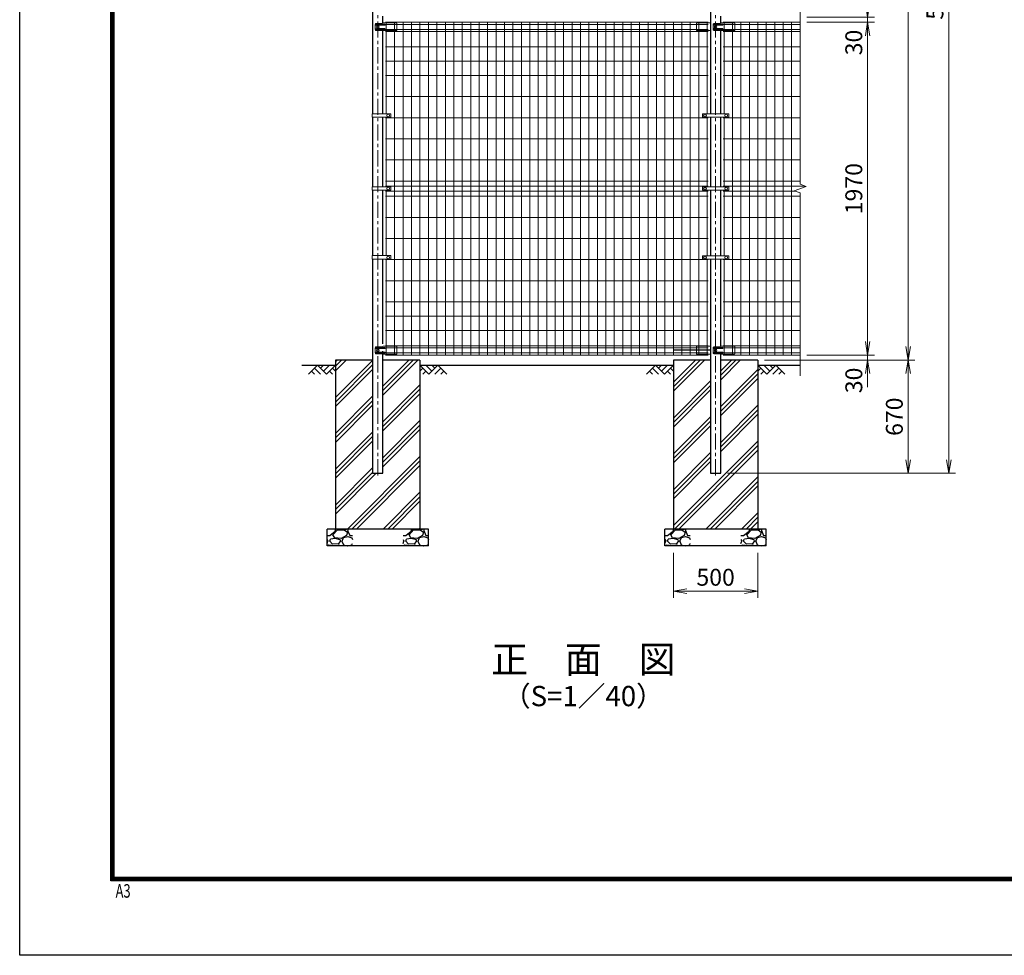
# Model space of a CAD drawing. Units: millimetres. Extents: x 0 to 16800, y 0 to 11880.
# Drawn here: x 0 to 5828, y 0 to 5538 of the extents above; entities that cross this region are included whole.
import ezdxf
from ezdxf.enums import TextEntityAlignment as Align

# ---------------------------------------------------------------- set-up
doc = ezdxf.new("R2010")
doc.units = ezdxf.units.MM
doc.header["$LTSCALE"] = 3
doc.header["$MEASUREMENT"] = 0
doc.header["$PDMODE"] = 35
doc.linetypes.add('CENTER', pattern=[50.8, 31.75, -6.35, 6.35, -6.35])
for name, color, linetype in [('D-BGD', 7, 'Continuous'), ('D-STR1', 1, 'Continuous'), ('D-STR4', 7, 'Continuous'), ('D-TTL', 2, 'Continuous'), ('D-TTL-TXT', 7, 'Continuous')]:
    doc.layers.add(name, color=color, linetype=linetype)
for name, color, linetype, lineweight in [('D-BMK', 2, 'CENTER', 13), ('D-DCR-HCH', 7, 'Continuous', 13), ('D-STR-DIM', 7, 'Continuous', 13), ('D-STR2', 7, 'Continuous', 13), ('D-STR3', 3, 'Continuous', 13)]:
    doc.layers.add(name, color=color, linetype=linetype, lineweight=lineweight)
doc.styles.add('ROMANSE', font='Romans.shx', dxfattribs={"width": 0.7, "bigfont": 'EXTFONT.SHX'})
doc.styles.add('ゴシック', font='txt')
doc.dimstyles.new('STYLE', dxfattribs={"dimscale": 20, "dimtxt": 2.5, "dimasz": 2, "dimexe": 1, "dimexo": 1, "dimgap": 0.8, "dimtad": 1, "dimdsep": 46, "dimtxsty": 'ゴシック', "dimblk": 'OPEN', "dimcen": 1e-08, "dimclrd": 256, "dimclre": 256, "dimclrt": 256, "dimadec": 0, "dimazin": 2, "dimtfac": 1, "dimtmove": 2, "dimatfit": 3, "dimldrblk": 'OPEN', "dimfxl": 1, "dimtolj": 1, "dimtzin": 0, "dimlwd": -1, "dimlwe": -1, "dimarcsym": 0})
pattern_1 = [(45, (-6991.8, 19842.51), (-106.066, 106.066), []), (45, (-7005.06, 19855.77), (-106.066, 106.066), []), (45, (-7018.32, 19869.03), (-106.066, 106.066), [])]

# ---------------------------------------------------------------- blocks, each defined once
blk = doc.blocks.new('_Open')
at = {"color": 0, "linetype": 'ByBlock', "lineweight": -2}
for p, q in [((-1, 0.167), (0, 0)), ((-1, -0.167), (0, 0)), ((0, 0), (-1, 0))]:
    blk.add_line(p, q, dxfattribs=at)
blk = doc.blocks.new('*D1')
at = {"layer": 'D-STR-DIM'}
for p, q in [((4659.6, 5523), (5059.6, 5523)), ((5019.6, 3633), (5019.6, 5443)), ((4659.6, 3553), (5059.6, 3553))]:
    blk.add_line(p, q, dxfattribs=at)
at = {"layer": 'Defpoints', "color": 0}
for p in [(4619.6, 5523), (5019.6, 5523), (4619.6, 3553)]:
    blk.add_point(p, dxfattribs=at)
at = {"layer": 'D-STR-DIM', "xscale": 80, "yscale": 80, "zscale": 80}
for p, rotation in [((5019.6, 5523), 90), ((5019.6, 3553), 270)]:
    blk.add_blockref('_Open', p, dxfattribs=dict(at, rotation=rotation))
at = {"layer": 'D-STR-DIM', "insert": (4937.6, 4538), "char_height": 100, "attachment_point": 5, "rotation": 90, "style": 'ゴシック'}
blk.add_mtext('\\A1;1970', dxfattribs=at)
blk = doc.blocks.new('*D3')
at = {"layer": 'D-STR-DIM'}
for p, q in [((4409.6, 3523), (5299.6, 3523)), ((5259.6, 3443), (5259.6, 2933)), ((4189.9, 2853), (5299.6, 2853))]:
    blk.add_line(p, q, dxfattribs=at)
at = {"layer": 'Defpoints', "color": 0}
for p in [(4369.6, 3523), (4149.9, 2853), (5259.6, 2853)]:
    blk.add_point(p, dxfattribs=at)
at = {"layer": 'D-STR-DIM', "xscale": 80, "yscale": 80, "zscale": 80}
for p, rotation in [((5259.6, 3523), 90), ((5259.6, 2853), 270)]:
    blk.add_blockref('_Open', p, dxfattribs=dict(at, rotation=rotation))
at = {"layer": 'D-STR-DIM', "insert": (5177.6, 3188), "char_height": 100, "attachment_point": 5, "rotation": 90, "style": 'ゴシック'}
blk.add_mtext('\\A1;670', dxfattribs=at)
blk = doc.blocks.new('*D5')
at = {"layer": 'D-STR-DIM'}
for p, q in [((4659.6, 8526), (5539.6, 8526)), ((5499.6, 2933), (5499.6, 8446)), ((4189.9, 2853), (5539.6, 2853))]:
    blk.add_line(p, q, dxfattribs=at)
at = {"layer": 'Defpoints', "color": 0}
for p in [(4619.6, 8526), (5499.6, 8526), (4149.9, 2853)]:
    blk.add_point(p, dxfattribs=at)
at = {"layer": 'D-STR-DIM', "xscale": 80, "yscale": 80, "zscale": 80}
for p, rotation in [((5499.6, 8526), 90), ((5499.6, 2853), 270)]:
    blk.add_blockref('_Open', p, dxfattribs=dict(at, rotation=rotation))
at = {"layer": 'D-STR-DIM', "insert": (5417.6, 5689.5), "char_height": 100, "attachment_point": 5, "rotation": 90, "style": 'ゴシック'}
blk.add_mtext('\\A1;5673', dxfattribs=at)
blk = doc.blocks.new('*D7')
at = {"layer": 'D-STR-DIM'}
for p, q in [((5019.6, 5633), (5019.6, 5713)), ((4659.6, 5553), (5059.6, 5553)), ((5019.6, 5523), (5019.6, 5553)), ((4659.6, 5523), (5059.6, 5523)), ((5019.6, 5443), (5019.6, 5363))]:
    blk.add_line(p, q, dxfattribs=at)
at = {"layer": 'Defpoints', "color": 0}
for p in [(4619.6, 5553), (5019.6, 5553), (4619.6, 5523)]:
    blk.add_point(p, dxfattribs=at)
at = {"layer": 'D-STR-DIM', "xscale": 80, "yscale": 80, "zscale": 80}
for p, rotation in [((5019.6, 5553), 270), ((5019.6, 5523), 90)]:
    blk.add_blockref('_Open', p, dxfattribs=dict(at, rotation=rotation))
at = {"layer": 'D-STR-DIM', "insert": (4937.6, 5403), "char_height": 100, "attachment_point": 5, "rotation": 90, "style": 'ゴシック'}
blk.add_mtext('\\A1;30', dxfattribs=at)
blk = doc.blocks.new('*D8')
at = {"layer": 'D-STR-DIM'}
for p, q in [((5019.6, 3633), (5019.6, 3713)), ((4409.6, 3523), (5059.6, 3523)), ((4659.6, 3553), (5059.6, 3553)), ((5019.6, 3523), (5019.6, 3553)), ((5019.6, 3443), (5019.6, 3363))]:
    blk.add_line(p, q, dxfattribs=at)
at = {"layer": 'Defpoints', "color": 0}
for p in [(4369.6, 3523), (4619.6, 3553), (5019.6, 3553)]:
    blk.add_point(p, dxfattribs=at)
at = {"layer": 'D-STR-DIM', "xscale": 80, "yscale": 80, "zscale": 80}
for p, rotation in [((5019.6, 3553), 270), ((5019.6, 3523), 90)]:
    blk.add_blockref('_Open', p, dxfattribs=dict(at, rotation=rotation))
at = {"layer": 'D-STR-DIM', "insert": (4937.8, 3403), "char_height": 100, "attachment_point": 5, "rotation": 90, "style": 'ゴシック'}
blk.add_mtext('\\A1;30', dxfattribs=at)
blk = doc.blocks.new('*D9')
at = {"layer": 'D-STR-DIM'}
for p, q in [((3869.6, 2383), (3869.6, 2115.6)), ((4369.6, 2383), (4369.6, 2115.6)), ((3949.6, 2155.6), (4289.6, 2155.6))]:
    blk.add_line(p, q, dxfattribs=at)
at = {"layer": 'Defpoints', "color": 0}
for p in [(3869.6, 2423), (4369.6, 2423), (4369.6, 2155.6)]:
    blk.add_point(p, dxfattribs=at)
at = {"layer": 'D-STR-DIM', "xscale": 80, "yscale": 80, "zscale": 80, "rotation": 180}
blk.add_blockref('_Open', (3869.6, 2155.6), dxfattribs=at)
at = {"layer": 'D-STR-DIM', "xscale": 80, "yscale": 80, "zscale": 80}
blk.add_blockref('_Open', (4369.6, 2155.6), dxfattribs=at)
at = {"layer": 'D-STR-DIM', "insert": (4119.6, 2237.6), "char_height": 100, "attachment_point": 5, "style": 'ゴシック'}
blk.add_mtext('\\A1;500', dxfattribs=at)
blk = doc.blocks.new('*D27')
at = {"layer": 'D-STR-DIM'}
for p, q in [((4659.6, 8523), (5299.6, 8523)), ((5259.6, 3603), (5259.6, 8443)), ((4409.6, 3523), (5299.6, 3523))]:
    blk.add_line(p, q, dxfattribs=at)
at = {"layer": 'Defpoints', "color": 0}
for p in [(4619.6, 8523), (5259.6, 8523), (4369.6, 3523)]:
    blk.add_point(p, dxfattribs=at)
at = {"layer": 'D-STR-DIM', "xscale": 80, "yscale": 80, "zscale": 80}
for p, rotation in [((5259.6, 8523), 90), ((5259.6, 3523), 270)]:
    blk.add_blockref('_Open', p, dxfattribs=dict(at, rotation=rotation))
at = {"layer": 'D-STR-DIM', "insert": (5177.6, 6023), "char_height": 100, "attachment_point": 5, "rotation": 90, "style": 'ゴシック'}
blk.add_mtext('\\A1;5000', dxfattribs=at)

msp = doc.modelspace()

# ---------------------------------------------------------------- hatches: boundary and pattern name
at = {"layer": 'D-DCR-HCH'}
h = msp.add_hatch(dxfattribs=at)
h.set_pattern_fill('PLAST', color=256, scale=600, angle=45)
h.set_pattern_definition(pattern_1)
h.paths.add_polyline_path([(2369.623, 3523.003), (2149.873, 3523.003), (2149.873, 2853.003), (2089.373, 2853.003), (2089.373, 3523.003), (1869.623, 3523.003), (1869.623, 2523.003), (2369.623, 2523.003)])
h = msp.add_hatch(dxfattribs=at)
h.set_pattern_fill('PLAST', color=256, scale=600, angle=45)
h.set_pattern_definition(pattern_1)
h.paths.add_polyline_path([(4089.373, 2853.003), (4089.373, 3523.003), (3869.623, 3523.003), (3869.623, 2523.003), (4369.623, 2523.003), (4369.623, 3523.003), (4149.873, 3523.003), (4149.873, 2853.003)])
at = {"layer": 'D-STR4'}
h = msp.add_hatch(dxfattribs=at)
h.set_pattern_fill('GRAVEL', color=256, scale=150)
h.set_pattern_definition([(228.01279, (-4251.418, 1100.352), (-1200, -1350), [20.1804, -1997.8632]), (184.96974, (-4264.918, 1085.352), (1800, 150), [34.6302, -3428.3887]), (132.51045, (-4299.418, 1082.352), (1500, -1650), [24.4182, -2417.405]), (267.27369, (-4357.918, 1044.852), (150, 3000), [31.5357, -3122.0337]), (292.83365, (-4359.418, 1013.352), (-750, 1800), [30.9232, -3061.406]), (357.27369, (-4347.418, 984.852), (-3000, 150), [31.5357, -3122.0337]), (37.69424, (-4315.918, 983.3517), (-1950, -1500), [41.7043, -4128.7273]), (72.25533, (-4282.918, 1008.852), (1050, 3300), [39.3732, -3897.9482]), (121.42957, (-4270.918, 1046.352), (-1200, 1950), [31.6425, -3132.611]), (175.23636, (-4287.418, 1073.352), (1650, -150), [36.1248, -1770.1144]), (222.39744, (-4323.418, 1076.3517), (-1800, -1650), [46.7172, -4625.0063]), (138.81407, (-4209.418, 1043.352), (-1050, 900), [15.9451, -1578.5767]), (171.46923, (-4221.418, 1053.852), (1950, -300), [30.3356, -3003.2267]), (225, (-4251.42, 1058.35), (-2e-14, -150), [21.213, -190.919]), (203.1986, (-4261.918, 1076.352), (750, 300), [11.4237, -1130.9423]), (291.8014, (-4272.418, 1071.852), (-150, 450), [16.1554, -791.6193]), (30.96376, (-4266.418, 1056.852), (450, 300), [26.2393, -848.4034]), (161.56505, (-4243.92, 1070.35), (300, -150), [18.9736, -455.368]), (16.38954, (-4359.418, 1071.852), (1500, 450), [26.58, -2631.4268]), (70.34618, (-4333.918, 1079.352), (-600, -1650), [22.2992, -2207.6112]), (293.1986, (-4243.918, 1100.352), (-300, 750), [22.8472, -1119.5187]), (343.61046, (-4234.918, 1079.352), (-1500, 450), [26.58, -2631.4268]), (339.44395, (-4359.418, 978.852), (-750, 300), [25.632, -1255.9686]), (294.77514, (-4335.418, 969.852), (-750, 1650), [21.4767, -2126.1965]), (66.8014, (-4242.418, 950.352), (300, 750), [22.8472, -1119.5187]), (17.35402, (-4233.418, 971.352), (-1950, -600), [25.1447, -2489.3135]), (69.44395, (-4315.918, 950.352), (-300, -750), [12.816, -1268.7846]), (101.30993, (-4251.418, 950.352), (-150, 600), [7.6485, -757.2044]), (165.96376, (-4252.92, 957.85), (450, -150), [30.9232, -587.5426]), (186.009, (-4282.918, 965.352), (1500, 150), [28.6575, -2837.0885]), (303.6901, (-4266.42, 1043.35), (-150, 300), [21.6333, -519.1994]), (353.15723, (-4254.418, 1025.352), (2550, -300), [37.769, -3739.1344]), (60.9454, (-4216.918, 1020.852), (-600, -1050), [15.4434, -1528.901]), (90, (-4209.42, 1034.35), (-150, 150), [9, -141]), (120.25644, (-4285.918, 969.852), (600, -1050), [20.8386, -2063.028]), (48.01279, (-4296.418, 987.852), (1200, 1350), [40.3608, -1977.6828]), (0, (-4269.42, 1017.85), (150, 150), [39, -111]), (325.30485, (-4230.418, 1017.852), (1500, -1050), [23.717, -2347.9911]), (254.0546, (-4210.918, 1004.352), (-150, -600), [21.8403, -1070.1762]), (207.64598, (-4216.918, 983.352), (-2850, -1500), [35.5598, -3520.4211]), (175.42608, (-4248.418, 966.852), (-1950, 150), [37.6198, -3724.361])])
h.paths.add_polyline_path([(1969.623, 2423.003), (1969.623, 2523.003), (1819.623, 2523.003), (1819.623, 2423.003)])
h.paths.add_polyline_path([(2269.623, 2523.003), (2269.623, 2423.003), (2419.623, 2423.003), (2419.623, 2523.003)])
h = msp.add_hatch(dxfattribs=at)
h.set_pattern_fill('GRAVEL', color=256, scale=150)
h.set_pattern_definition([(228.01279, (-2251.418, 1100.352), (-1200, -1350), [20.1804, -1997.8632]), (184.96974, (-2264.918, 1085.352), (1800, 150), [34.6302, -3428.3887]), (132.51045, (-2299.418, 1082.352), (1500, -1650), [24.4182, -2417.405]), (267.27369, (-2357.918, 1044.852), (150, 3000), [31.5357, -3122.0337]), (292.83365, (-2359.418, 1013.352), (-750, 1800), [30.9232, -3061.406]), (357.27369, (-2347.418, 984.852), (-3000, 150), [31.5357, -3122.0337]), (37.69424, (-2315.918, 983.3517), (-1950, -1500), [41.7043, -4128.7273]), (72.25533, (-2282.918, 1008.852), (1050, 3300), [39.3732, -3897.9482]), (121.42957, (-2270.918, 1046.352), (-1200, 1950), [31.6425, -3132.611]), (175.23636, (-2287.418, 1073.352), (1650, -150), [36.1248, -1770.1144]), (222.39744, (-2323.418, 1076.3517), (-1800, -1650), [46.7172, -4625.0063]), (138.81407, (-2209.418, 1043.352), (-1050, 900), [15.9451, -1578.5767]), (171.46923, (-2221.418, 1053.852), (1950, -300), [30.3356, -3003.2267]), (225, (-2251.42, 1058.35), (-2e-14, -150), [21.213, -190.919]), (203.1986, (-2261.918, 1076.352), (750, 300), [11.4237, -1130.9423]), (291.8014, (-2272.418, 1071.852), (-150, 450), [16.1554, -791.6193]), (30.96376, (-2266.418, 1056.852), (450, 300), [26.2393, -848.4034]), (161.56505, (-2243.92, 1070.35), (300, -150), [18.9736, -455.368]), (16.38954, (-2359.418, 1071.852), (1500, 450), [26.58, -2631.4268]), (70.34618, (-2333.918, 1079.352), (-600, -1650), [22.2992, -2207.6112]), (293.1986, (-2243.918, 1100.352), (-300, 750), [22.8472, -1119.5187]), (343.61046, (-2234.918, 1079.352), (-1500, 450), [26.58, -2631.4268]), (339.44395, (-2359.418, 978.852), (-750, 300), [25.632, -1255.9686]), (294.77514, (-2335.418, 969.852), (-750, 1650), [21.4767, -2126.1965]), (66.8014, (-2242.418, 950.352), (300, 750), [22.8472, -1119.5187]), (17.35402, (-2233.418, 971.352), (-1950, -600), [25.1447, -2489.3135]), (69.44395, (-2315.918, 950.352), (-300, -750), [12.816, -1268.7846]), (101.30993, (-2251.418, 950.352), (-150, 600), [7.6485, -757.2044]), (165.96376, (-2252.92, 957.85), (450, -150), [30.9232, -587.5426]), (186.009, (-2282.918, 965.352), (1500, 150), [28.6575, -2837.0885]), (303.6901, (-2266.42, 1043.35), (-150, 300), [21.6333, -519.1994]), (353.15723, (-2254.418, 1025.352), (2550, -300), [37.769, -3739.1344]), (60.9454, (-2216.918, 1020.852), (-600, -1050), [15.4434, -1528.901]), (90, (-2209.42, 1034.35), (-150, 150), [9, -141]), (120.25644, (-2285.918, 969.852), (600, -1050), [20.8386, -2063.028]), (48.01279, (-2296.418, 987.852), (1200, 1350), [40.3608, -1977.6828]), (0, (-2269.42, 1017.85), (150, 150), [39, -111]), (325.30485, (-2230.418, 1017.852), (1500, -1050), [23.717, -2347.9911]), (254.0546, (-2210.918, 1004.352), (-150, -600), [21.8403, -1070.1762]), (207.64598, (-2216.918, 983.352), (-2850, -1500), [35.5598, -3520.4211]), (175.42608, (-2248.418, 966.852), (-1950, 150), [37.6198, -3724.361])])
h.paths.add_polyline_path([(3969.623, 2423.003), (3969.623, 2523.003), (3819.623, 2523.003), (3819.623, 2423.003)])
h.paths.add_polyline_path([(4269.623, 2523.003), (4269.623, 2423.003), (4419.623, 2423.003), (4419.623, 2523.003)])

# ---------------------------------------------------------------- linework, layer by layer
at = {"layer": 'D-BGD'}
for p, q in [((1669.623, 3493.003), (1869.623, 3493.003)), ((2369.623, 3493.003), (3869.623, 3493.003)), ((4369.623, 3493.003), (4619.623, 3493.003))]:
    msp.add_line(p, q, dxfattribs=at)
at = {"layer": 'D-BMK'}
for p, q in [((2119.623, 2841.003), (2119.623, 8538.003)), ((4119.623, 2841.003), (4119.623, 8538.003))]:
    msp.add_line(p, q, dxfattribs=at)
at = {"layer": 'D-DCR-HCH'}
for p, q in [((1763.199, 3493.003), (1709.987, 3439.791)), ((1727.724, 3457.528), (1745.543, 3439.791)), ((1745.461, 3475.265), (1781.099, 3439.791)), ((1763.199, 3493.003), (1816.411, 3439.791)), ((1780.936, 3475.265), (1798.673, 3493.003)), ((1798.673, 3457.528), (1834.148, 3493.003)), ((1816.411, 3439.791), (1869.623, 3493.003)), ((1834.148, 3457.528), (1851.967, 3439.791)), ((1851.885, 3475.265), (1869.623, 3457.609)), ((2422.835, 3439.791), (2369.623, 3493.003)), ((2387.36, 3475.265), (2369.623, 3457.609)), ((2405.097, 3457.528), (2387.279, 3439.791)), ((2440.572, 3457.528), (2405.097, 3493.003)), ((2476.047, 3493.003), (2422.835, 3439.791)), ((2458.402, 3475.173), (2440.572, 3493.003)), ((2493.784, 3475.265), (2458.147, 3439.791)), ((2476.047, 3493.003), (2529.259, 3439.791)), ((2511.521, 3457.528), (2493.703, 3439.791)), ((3763.199, 3493.003), (3709.987, 3439.791)), ((3727.724, 3457.528), (3745.543, 3439.791)), ((3745.461, 3475.265), (3781.099, 3439.791)), ((3763.199, 3493.003), (3816.411, 3439.791)), ((3780.936, 3475.265), (3798.673, 3493.003)), ((3798.673, 3457.528), (3834.148, 3493.003)), ((3816.411, 3439.791), (3869.623, 3493.003)), ((3834.148, 3457.528), (3851.967, 3439.791)), ((3851.885, 3475.265), (3869.623, 3457.609)), ((4422.835, 3439.791), (4369.623, 3493.003)), ((4387.36, 3475.265), (4369.623, 3457.609)), ((4405.097, 3457.528), (4387.279, 3439.791)), ((4440.572, 3457.528), (4405.097, 3493.003)), ((4476.047, 3493.003), (4422.835, 3439.791)), ((4458.217, 3475.173), (4440.387, 3493.003)), ((4493.784, 3475.265), (4458.147, 3439.791)), ((4476.047, 3493.003), (4529.259, 3439.791)), ((4511.521, 3457.528), (4493.703, 3439.791))]:
    msp.add_line(p, q, dxfattribs=at)
at = {"layer": 'D-STR-DIM'}
for p, q in [((4619.623, 5430.003), (4619.623, 6262.351)), ((4619.623, 4563.655), (4619.623, 5586.003)), ((4584.384, 4525.177), (4654.861, 4550.829)), ((4654.861, 4550.829), (4619.623, 4563.655)), ((4619.623, 4512.351), (4584.384, 4525.177)), ((4619.623, 3430.003), (4619.623, 4512.351))]:
    msp.add_line(p, q, dxfattribs=at)
at = {"layer": 'D-STR1'}
for p, q in [((2089.373, 5995.253), (2089.373, 4981.253)), ((4089.373, 5995.253), (4089.373, 4980.253)), ((2149.873, 5518.081), (2149.873, 5559.618)), ((4149.873, 5518.081), (4149.873, 5559.618)), ((2149.873, 4981.253), (2149.873, 5473.618)), ((4149.873, 4980.253), (4149.873, 5473.618)), ((2089.373, 4960.253), (2089.373, 4549.003)), ((2149.873, 4549.003), (2149.873, 4960.253)), ((4089.373, 4960.253), (4089.373, 4548.003)), ((4149.873, 4548.003), (4149.873, 4960.253)), ((2089.373, 4528.003), (2089.373, 4141.253)), ((2149.873, 4141.253), (2149.873, 4528.003)), ((4089.373, 4528.003), (4089.373, 4140.253)), ((4149.873, 4140.253), (4149.873, 4528.003)), ((2089.373, 4120.253), (2089.373, 2853.003)), ((2149.873, 3619.928), (2149.873, 4120.253)), ((4089.373, 4120.253), (4089.373, 2853.003)), ((4149.873, 3604.081), (4149.873, 4120.253)), ((2149.873, 2853.003), (2149.873, 3575.465)), ((4149.873, 2853.003), (4149.873, 3559.618)), ((2089.373, 2853.003), (2149.873, 2853.003)), ((4089.373, 2853.003), (4149.873, 2853.003))]:
    msp.add_line(p, q, dxfattribs=at)
at = {"layer": 'D-STR2'}
for p, q in [((4074.623, 5523.003), (2164.623, 5523.003)), ((4074.623, 5509.903), (2164.623, 5509.903)), ((4074.623, 5480.103), (2164.623, 5480.103)), ((2169.623, 4981.253), (2169.623, 5523.003)), ((2219.623, 3553.003), (2219.623, 5523.003)), ((2269.623, 3553.003), (2269.623, 5523.003)), ((2319.623, 3553.003), (2319.623, 5523.003)), ((2369.623, 3553.003), (2369.623, 5523.003)), ((2419.623, 3553.003), (2419.623, 5523.003)), ((2469.623, 3553.003), (2469.623, 5523.003)), ((2519.623, 3553.003), (2519.623, 5523.003)), ((2569.623, 3553.003), (2569.623, 5523.003)), ((2619.623, 3553.003), (2619.623, 5523.003)), ((2669.623, 3553.003), (2669.623, 5523.003)), ((2719.623, 3553.003), (2719.623, 5523.003)), ((2769.623, 3553.003), (2769.623, 5523.003)), ((2819.623, 3553.003), (2819.623, 5523.003)), ((2869.623, 3553.003), (2869.623, 5523.003)), ((2919.623, 3553.003), (2919.623, 5523.003)), ((2969.623, 3553.003), (2969.623, 5523.003)), ((3019.623, 3553.003), (3019.623, 5523.003)), ((3069.623, 3553.003), (3069.623, 5523.003)), ((3119.623, 3553.003), (3119.623, 5523.003)), ((3169.623, 3553.003), (3169.623, 5523.003)), ((3219.623, 3553.003), (3219.623, 5523.003)), ((3269.623, 3553.003), (3269.623, 5523.003)), ((3319.623, 3553.003), (3319.623, 5523.003)), ((3369.623, 3553.003), (3369.623, 5523.003)), ((3419.623, 3553.003), (3419.623, 5523.003)), ((3469.623, 3553.003), (3469.623, 5523.003)), ((3519.623, 3553.003), (3519.623, 5523.003)), ((3569.623, 3553.003), (3569.623, 5523.003)), ((3619.623, 3553.003), (3619.623, 5523.003)), ((3669.623, 3553.003), (3669.623, 5523.003)), ((3719.623, 3553.003), (3719.623, 5523.003)), ((3769.623, 3553.003), (3769.623, 5523.003)), ((3819.623, 3553.003), (3819.623, 5523.003)), ((3869.623, 3553.003), (3869.623, 5523.003)), ((3919.623, 3553.003), (3919.623, 5523.003)), ((3969.623, 3553.003), (3969.623, 5523.003)), ((4019.623, 3553.003), (4019.623, 5523.003)), ((4069.623, 4980.253), (4069.623, 5523.003)), ((4164.623, 5523.003), (4619.623, 5523.003)), ((4164.623, 5509.903), (4619.623, 5509.903)), ((4164.623, 5480.103), (4619.623, 5480.103)), ((4169.623, 4980.253), (4169.623, 5523.003)), ((4219.623, 3553.003), (4219.623, 5523.003)), ((4269.623, 3553.003), (4269.623, 5523.003)), ((4319.623, 3553.003), (4319.623, 5523.003)), ((4369.623, 3553.003), (4369.623, 5523.003)), ((4419.623, 3553.003), (4419.623, 5523.003)), ((4469.623, 3553.003), (4469.623, 5523.003)), ((4519.623, 3553.003), (4519.623, 5523.003)), ((4569.623, 3553.003), (4569.623, 5523.003)), ((4074.623, 5468.246), (2164.623, 5468.246)), ((4164.623, 5468.246), (4619.623, 5468.246)), ((4074.623, 5377.003), (2164.623, 5377.003)), ((4164.623, 5377.003), (4619.623, 5377.003)), ((4074.623, 5292.503), (2164.623, 5292.503)), ((4164.623, 5292.503), (4619.623, 5292.503)), ((4074.623, 5208.003), (2164.623, 5208.003)), ((4164.623, 5208.003), (4619.623, 5208.003)), ((4074.623, 5083.003), (2164.623, 5083.003)), ((4164.623, 5083.003), (4619.623, 5083.003)), ((4074.623, 4958.003), (2164.623, 4958.003)), ((2169.623, 4549.003), (2169.623, 4960.253)), ((4069.623, 4548.003), (4069.623, 4960.253)), ((4164.623, 4958.003), (4619.623, 4958.003)), ((4169.623, 4548.003), (4169.623, 4960.253)), ((4074.623, 4833.003), (2164.623, 4833.003)), ((4164.623, 4833.003), (4619.623, 4833.003)), ((4074.623, 4708.003), (2164.623, 4708.003)), ((4164.623, 4708.003), (4619.623, 4708.003)), ((4074.623, 4583.003), (2164.623, 4583.003)), ((4074.623, 4553.003), (2164.623, 4553.003)), ((4164.623, 4583.003), (4619.623, 4583.003)), ((4164.623, 4553.003), (4648.888, 4553.003)), ((4074.623, 4523.003), (2164.623, 4523.003)), ((4074.623, 4493.003), (2164.623, 4493.003)), ((2169.623, 4141.253), (2169.623, 4528.003)), ((4069.623, 4140.253), (4069.623, 4528.003)), ((4164.623, 4523.003), (4590.358, 4523.003)), ((4164.623, 4493.003), (4619.623, 4493.003)), ((4169.623, 4140.253), (4169.623, 4528.003)), ((4074.623, 4368.003), (2164.623, 4368.003)), ((4164.623, 4368.003), (4619.623, 4368.003)), ((4074.623, 4243.003), (2164.623, 4243.003)), ((4164.623, 4243.003), (4619.623, 4243.003)), ((4074.623, 4118.003), (2164.623, 4118.003)), ((2169.623, 3553.003), (2169.623, 4120.253)), ((4069.623, 3553.003), (4069.623, 4120.253)), ((4164.623, 4118.003), (4619.623, 4118.003)), ((4169.623, 3553.003), (4169.623, 4120.253)), ((4074.623, 3993.003), (2164.623, 3993.003)), ((4164.623, 3993.003), (4619.623, 3993.003)), ((4074.623, 3868.003), (2164.623, 3868.003)), ((4164.623, 3868.003), (4619.623, 3868.003)), ((4074.623, 3783.503), (2164.623, 3783.503)), ((4164.623, 3783.503), (4619.623, 3783.503)), ((4074.623, 3699.003), (2164.623, 3699.003)), ((4164.623, 3699.003), (4619.623, 3699.003)), ((4074.623, 3607.76), (2164.623, 3607.76)), ((4074.623, 3595.903), (2164.623, 3595.903)), ((4074.623, 3566.103), (2164.623, 3566.103)), ((4164.623, 3607.76), (4619.623, 3607.76)), ((4164.623, 3595.903), (4619.623, 3595.903)), ((4164.623, 3566.103), (4619.623, 3566.103)), ((4074.623, 3553.003), (2164.623, 3553.003)), ((4164.623, 3553.003), (4619.623, 3553.003))]:
    msp.add_line(p, q, dxfattribs=at)
at = {"layer": 'D-STR3'}
for p, q in [((2104.136, 5510.003), (2104.136, 5480.003)), ((2143.605, 5515.003), (2109.136, 5515.003)), ((2160.212, 5511.003), (2111.212, 5511.003)), ((2160.212, 5511.003), (2111.212, 5511.003)), ((2160.212, 5505.003), (2111.212, 5505.003)), ((2160.212, 5505.003), (2111.212, 5505.003)), ((2160.212, 5485.003), (2111.212, 5485.003)), ((2160.212, 5485.003), (2111.212, 5485.003)), ((2160.212, 5479.003), (2111.212, 5479.003)), ((2160.212, 5479.003), (2111.212, 5479.003)), ((2151.75, 5519.003), (2143.605, 5515.003)), ((2151.75, 5519.003), (2143.605, 5515.003)), ((2227.623, 5519.003), (2151.75, 5519.003)), ((2227.623, 5519.003), (2232.623, 5518.003)), ((2232.623, 5518.003), (2232.623, 5474.185)), ((4011.623, 5519.003), (4006.623, 5518.003)), ((4006.623, 5518.003), (4006.623, 5474.185)), ((4011.623, 5519.003), (4087.496, 5519.003)), ((4087.496, 5519.003), (4089.373, 5518.081)), ((4104.136, 5510.003), (4104.136, 5480.003)), ((4143.605, 5515.003), (4109.136, 5515.003)), ((4160.212, 5511.003), (4111.212, 5511.003)), ((4160.212, 5505.003), (4111.212, 5505.003)), ((4160.212, 5485.003), (4111.212, 5485.003)), ((4160.212, 5479.003), (4111.212, 5479.003)), ((4151.75, 5519.003), (4143.605, 5515.003)), ((4151.75, 5519.003), (4143.605, 5515.003)), ((4227.623, 5519.003), (4151.75, 5519.003)), ((4227.623, 5519.003), (4232.623, 5518.003)), ((4232.623, 5518.003), (4232.623, 5474.185)), ((2143.605, 5475.003), (2109.136, 5475.003)), ((2143.605, 5475.003), (2151.832, 5473.185)), ((2143.605, 5475.003), (2151.832, 5473.185)), ((2143.605, 5475.003), (2151.832, 5473.185)), ((2151.832, 5473.185), (2231.623, 5473.185)), ((4087.414, 5473.185), (4007.623, 5473.185)), ((4089.373, 5473.601), (4087.414, 5473.185)), ((4143.605, 5475.003), (4109.136, 5475.003)), ((4143.605, 5475.003), (4151.832, 5473.185)), ((4143.605, 5475.003), (4151.832, 5473.185)), ((4143.605, 5475.003), (4151.832, 5473.185)), ((4151.832, 5473.185), (4231.623, 5473.185)), ((2087.073, 4981.253), (2194.623, 4981.253)), ((2087.073, 4981.253), (2087.073, 4960.253)), ((2087.073, 4960.253), (2194.623, 4960.253)), ((2196.623, 4979.253), (2196.623, 4962.253)), ((4041.123, 4977.253), (4041.123, 4963.253)), ((4044.123, 4980.253), (4195.123, 4980.253)), ((4044.123, 4960.253), (4195.123, 4960.253)), ((4198.123, 4977.253), (4198.123, 4963.253)), ((2087.073, 4549.003), (2194.623, 4549.003)), ((2087.073, 4549.003), (2087.073, 4528.003)), ((2196.623, 4547.003), (2196.623, 4530.003)), ((4044.123, 4548.003), (4195.123, 4548.003)), ((2087.073, 4528.003), (2194.623, 4528.003)), ((4041.123, 4545.003), (4041.123, 4531.003)), ((4044.123, 4528.003), (4195.123, 4528.003)), ((4198.123, 4545.003), (4198.123, 4531.003)), ((2087.073, 4141.253), (2194.623, 4141.253)), ((2087.073, 4141.253), (2087.073, 4120.253)), ((2196.623, 4139.253), (2196.623, 4122.253)), ((4044.123, 4140.253), (4195.123, 4140.253)), ((2087.073, 4120.253), (2194.623, 4120.253)), ((4041.123, 4137.253), (4041.123, 4123.253)), ((4044.123, 4120.253), (4195.123, 4120.253)), ((4198.123, 4137.253), (4198.123, 4123.253)), ((2104.136, 3596.003), (2104.136, 3566.003)), ((2143.605, 3601.003), (2109.136, 3601.003)), ((2143.605, 3561.003), (2109.136, 3561.003)), ((2160.212, 3597.003), (2111.212, 3597.003)), ((2160.212, 3597.003), (2111.212, 3597.003)), ((2160.212, 3591.003), (2111.212, 3591.003)), ((2160.212, 3591.003), (2111.212, 3591.003)), ((2160.212, 3571.003), (2111.212, 3571.003)), ((2160.212, 3571.003), (2111.212, 3571.003)), ((2160.212, 3565.003), (2111.212, 3565.003)), ((2160.212, 3565.003), (2111.212, 3565.003)), ((2151.75, 3605.003), (2143.605, 3601.003)), ((2151.75, 3605.003), (2143.605, 3601.003)), ((2143.605, 3561.003), (2151.832, 3559.185)), ((2143.605, 3561.003), (2151.832, 3559.185)), ((2143.605, 3561.003), (2151.832, 3559.185)), ((2227.623, 3605.003), (2151.75, 3605.003)), ((2151.832, 3559.185), (2231.623, 3559.185)), ((2227.623, 3605.003), (2232.623, 3604.003)), ((2232.623, 3604.003), (2232.623, 3560.185)), ((4011.623, 3605.003), (4006.623, 3604.003)), ((4006.623, 3604.003), (4006.623, 3560.185)), ((4087.414, 3559.185), (4007.623, 3559.185)), ((4011.623, 3605.003), (4087.496, 3605.003)), ((4089.373, 3559.601), (4087.414, 3559.185)), ((4087.496, 3605.003), (4089.373, 3604.081)), ((4104.136, 3596.003), (4104.136, 3566.003)), ((4143.605, 3601.003), (4109.136, 3601.003)), ((4143.605, 3561.003), (4109.136, 3561.003)), ((4160.212, 3597.003), (4111.212, 3597.003)), ((4160.212, 3597.003), (4111.212, 3597.003)), ((4160.212, 3591.003), (4111.212, 3591.003)), ((4160.212, 3591.003), (4111.212, 3591.003)), ((4160.212, 3571.003), (4111.212, 3571.003)), ((4160.212, 3571.003), (4111.212, 3571.003)), ((4160.212, 3565.003), (4111.212, 3565.003)), ((4160.212, 3565.003), (4111.212, 3565.003)), ((4151.75, 3605.003), (4143.605, 3601.003)), ((4151.75, 3605.003), (4143.605, 3601.003)), ((4143.605, 3561.003), (4151.832, 3559.185)), ((4143.605, 3561.003), (4151.832, 3559.185)), ((4143.605, 3561.003), (4151.832, 3559.185)), ((4227.623, 3605.003), (4151.75, 3605.003)), ((4151.832, 3559.185), (4231.623, 3559.185)), ((4227.623, 3605.003), (4232.623, 3604.003)), ((4232.623, 3604.003), (4232.623, 3560.185))]:
    msp.add_line(p, q, dxfattribs=at)
for centre in [(2119.623, 5495.003), (4119.623, 5495.003), (4119.623, 5495.003), (2180.623, 4970.753), (4056.623, 4970.253), (4182.623, 4970.253), (2180.623, 4538.503), (4056.623, 4538.003), (4182.623, 4538.003), (2180.623, 4130.753), (4056.623, 4130.253), (4182.623, 4130.253), (2119.623, 3581.003), (4119.623, 3581.003)]:
    msp.add_circle(centre, 8, dxfattribs=at)
for centre, radius, start, end in [((2109.136, 5510.003), 5, 90, 180), ((2109.136, 5480.003), 5, 180, 270), ((2111.212, 5508.003), 3, 90, 270), ((2111.212, 5482.003), 3, 90, 270), ((2160.212, 5508.003), 3, 270, 90), ((2160.212, 5482.003), 3, 270, 90), ((4109.136, 5510.003), 5, 90, 180), ((4109.136, 5480.003), 5, 180, 270), ((4111.212, 5508.003), 3, 90, 270), ((4111.212, 5482.003), 3, 90, 270), ((4160.212, 5508.003), 3, 270, 90), ((4160.212, 5482.003), 3, 270, 90), ((2231.623, 5474.185), 1, 270, 0), ((4007.623, 5474.185), 1, 180, 270), ((4231.623, 5474.185), 1, 270, 0), ((2194.623, 4979.253), 2, 0, 90), ((2194.623, 4962.253), 2, 270, 0), ((4044.123, 4977.253), 3, 90, 180), ((4044.123, 4963.253), 3, 180, 270), ((4195.123, 4977.253), 3, 0, 90), ((4195.123, 4963.253), 3, 270, 0), ((2194.623, 4547.003), 2, 0, 90), ((4044.123, 4545.003), 3, 90, 180), ((4195.123, 4545.003), 3, 0, 90), ((2194.623, 4530.003), 2, 270, 0), ((4044.123, 4531.003), 3, 180, 270), ((4195.123, 4531.003), 3, 270, 0), ((2194.623, 4139.253), 2, 0, 90), ((4044.123, 4137.253), 3, 90, 180), ((4195.123, 4137.253), 3, 0, 90), ((2194.623, 4122.253), 2, 270, 0), ((4044.123, 4123.253), 3, 180, 270), ((4195.123, 4123.253), 3, 270, 0), ((2109.136, 3596.003), 5, 90, 180), ((2109.136, 3566.003), 5, 180, 270), ((2111.212, 3594.003), 3, 90, 270), ((2111.212, 3568.003), 3, 90, 270), ((2160.212, 3594.003), 3, 270, 90), ((2160.212, 3568.003), 3, 270, 90), ((2231.623, 3560.185), 1, 270, 0), ((4007.623, 3560.185), 1, 180, 270), ((4109.136, 3596.003), 5, 90, 180), ((4109.136, 3566.003), 5, 180, 270), ((4111.212, 3594.003), 3, 90, 270), ((4111.212, 3568.003), 3, 90, 270), ((4160.212, 3594.003), 3, 270, 90), ((4160.212, 3594.003), 3, 270, 90), ((4160.212, 3568.003), 3, 270, 90), ((4160.212, 3568.003), 3, 270, 90), ((4231.623, 3560.185), 1, 270, 0)]:
    msp.add_arc(centre, radius, start, end, dxfattribs=at)
at = {"layer": 'D-STR4'}
for p, q in [((4089.373, 3581.003), (3869.623, 3581.003)), ((1869.623, 3523.003), (1869.623, 2523.003)), ((2089.373, 3523.003), (1869.623, 3523.003)), ((2369.623, 3523.003), (2149.873, 3523.003)), ((2369.623, 3523.003), (2369.623, 2523.003)), ((3869.623, 3523.003), (3869.623, 2523.003)), ((4089.373, 3523.003), (3869.623, 3523.003)), ((4369.623, 3523.003), (4149.873, 3523.003)), ((4369.623, 3523.003), (4369.623, 2523.003)), ((2419.623, 2523.003), (1819.623, 2523.003)), ((1819.623, 2423.003), (1819.623, 2523.003)), ((2369.623, 2523.003), (1869.623, 2523.003)), ((2419.623, 2423.003), (2419.623, 2523.003)), ((4419.623, 2523.003), (3819.623, 2523.003)), ((3819.623, 2423.003), (3819.623, 2523.003)), ((4369.623, 2523.003), (3869.623, 2523.003)), ((4419.623, 2423.003), (4419.623, 2523.003)), ((2419.623, 2423.003), (1819.623, 2423.003)), ((4419.623, 2423.003), (3819.623, 2423.003)), ((4369.623, 2423.003), (3869.623, 2423.003))]:
    msp.add_line(p, q, dxfattribs=at)
at = {"layer": 'D-TTL'}
msp.add_lwpolyline([(0, 11880), (16800, 11880), (16800, 0), (0, 0)], close=True, dxfattribs=at)
at = {"layer": 'D-TTL', "color": 7}
for points in [[(540, 11440), (16260, 11440), (16260, 440), (540, 440)], [(545, 11435), (16255, 11435), (16255, 445), (545, 445)], [(550, 11430), (16250, 11430), (16250, 450), (550, 450)], [(555, 11425), (16245, 11425), (16245, 455), (555, 455)], [(560, 11420), (16240, 11420), (16240, 460), (560, 460)]]:
    msp.add_lwpolyline(points, close=True, dxfattribs=at)

# ---------------------------------------------------------------- texts
at = {"layer": 'D-TTL', "color": 7, "style": 'ROMANSE', "width": 0.7}
msp.add_text('A3', height=80, dxfattribs=at).set_placement((567.825, 341.181))
at = {"layer": 'D-TTL-TXT', "style": 'ゴシック'}
for s, height, p in [('正\u3000面\u3000図', 160, (3336.718, 1730.424)), ('（S=1／40）', 120, (3336.718, 1518.968))]:
    msp.add_text(s, height=height, dxfattribs=at).set_placement(p, align=Align.MIDDLE)

# ---------------------------------------------------------------- dimensions: what is measured, and where the dimension line sits
at = {"layer": 'D-STR-DIM'}
for base, p1, p2, picture, middle in [((5499.623, 8526.003), (4149.873, 2853.003), (4619.623, 8526.003), '*D5', (5417.623, 5689.503)), ((5259.623, 8523.003), (4369.623, 3523.003), (4619.623, 8523.003), '*D27', (5177.623, 6023.003)), ((5019.623, 5523.003), (4619.623, 3553.003), (4619.623, 5523.003), '*D1', (4937.623, 4538.003)), ((5259.623, 2853.003), (4369.623, 3523.003), (4149.873, 2853.003), '*D3', (5177.623, 3188.003))]:
    dim = msp.add_linear_dim(base=base, p1=p1, p2=p2, angle=90, dimstyle='STYLE', override={"dimscale": 40, "dimlfac": 1}, dxfattribs=at)
    dim.commit()
    dim.dimension.update_dxf_attribs({"geometry": picture, "text_midpoint": middle})
for base, p1, p2, picture, middle in [((5019.623, 5553.003), (4619.623, 5523.003), (4619.623, 5553.003), '*D7', (4937.623, 5403.003)), ((5019.623, 3553.003), (4369.623, 3523.003), (4619.623, 3553.003), '*D8', (4937.752, 3403.003))]:
    dim = msp.add_linear_dim(base=base, p1=p1, p2=p2, angle=90, dimstyle='STYLE', override={"dimscale": 40, "dimlfac": 1}, dxfattribs=at)
    dim.commit()
    dim.dimension.update_dxf_attribs({"geometry": picture, "text_midpoint": middle, "dimtype": 160})
dim = msp.add_linear_dim(base=(4369.623, 2155.562), p1=(3869.623, 2423.003), p2=(4369.623, 2423.003), dimstyle='STYLE', override={"dimscale": 40, "dimlfac": 1}, dxfattribs=at)
dim.commit()
dim.dimension.update_dxf_attribs({"geometry": '*D9', "text_midpoint": (4119.623, 2237.562)})

doc.saveas('drawing.dxf')
